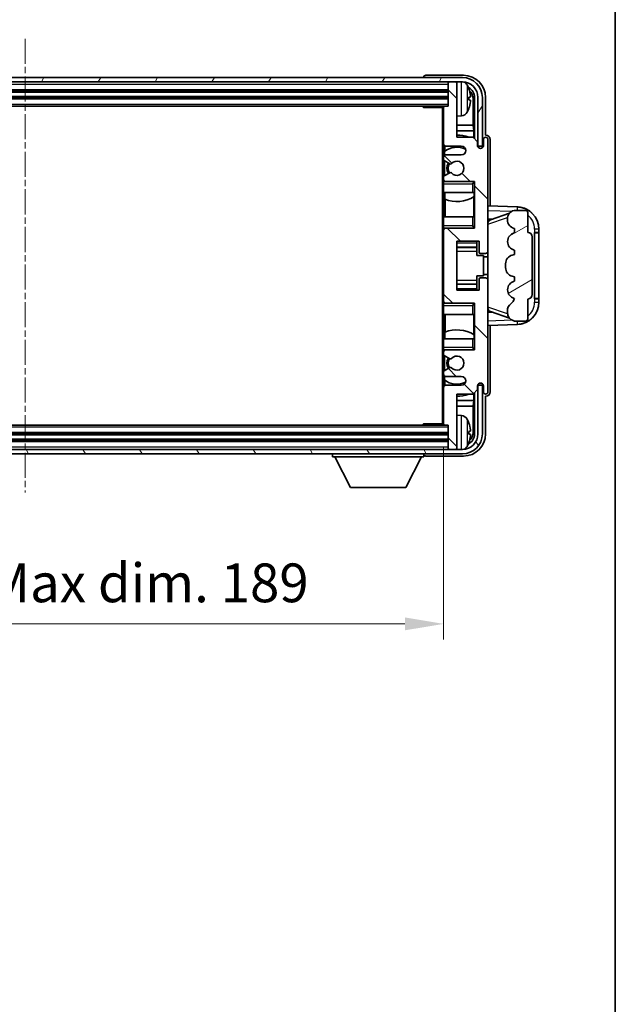
# Model space of a CAD drawing. Units: millimetres. Extents: x 0 to 8281, y 0 to 1124.
# Drawn here: x 2808 to 2943, y 553 to 776 of the extents above; entities that cross this region are included whole.
import ezdxf

# ---------------------------------------------------------------- set-up
doc = ezdxf.new("R2010")
doc.units = ezdxf.units.MM
doc.linetypes.add('CHAIN', pattern=[0.3543, 0.2362, -0.0295, 0.0591, -0.0295])
for name, color, linetype, lineweight in [('Border (ISO)', 7, 'Continuous', 35), ('Dimension (ISO)', 7, 'Continuous', 18), ('Dimension (ISO) @ 1', 7, 'Continuous', 18), ('Visible (ISO)', 7, 'Continuous', 35), ('Visible Narrow (ISO)', 7, 'Continuous', 25)]:
    doc.layers.add(name, color=color, linetype=linetype, lineweight=lineweight)
doc.layers.add('Centerline (ISO)', color=7, linetype='Continuous', lineweight=18, true_color=0x80ffff)
doc.layers.add('Hatch (ISO)', color=1, linetype='Continuous', lineweight=18, true_color=0xff0000)
doc.styles.add('Note Text (TK)', font='MS PGothic.ttf')
doc.dimstyles.new('Default - Method 1b (TK)', dxfattribs={"dimscale": 4, "dimtxt": 2.5, "dimasz": 2.5, "dimexe": 1, "dimexo": 1.5, "dimgap": 1, "dimtad": 1, "dimtoh": 1, "dimrnd": 1e-08, "dimdsep": 46, "dimtxsty": 'Note Text (TK)', "dimcen": 0.09, "dimdle": 5, "dimclrd": 100, "dimclre": 100, "dimclrt": 7, "dimadec": 1, "dimazin": 1, "dimtfac": 1, "dimtmove": 0, "dimatfit": 3, "dimfxl": 0, "dimtolj": 1, "dimlwd": -1, "dimlwe": -1, "dimarcsym": 0})

# ---------------------------------------------------------------- blocks, each defined once
blk = doc.blocks.new('図面枠 tk図枠')
at = {"layer": 'Border (ISO)'}
blk.add_line((405.5, 289), (405.5, 8), dxfattribs=at)
blk = doc.blocks.new('*D74')
at = {"layer": 'Defpoints', "color": 0, "transparency": 16777216}
for p in [(2715.1, 684.27), (2904.1, 684.27), (2904.1, 639.07)]:
    blk.add_point(p, dxfattribs=at)
at = {"layer": 'Dimension (ISO)', "color": 100, "transparency": 16777216}
for p, q in [((2715.1, 679.02), (2715.1, 635.57)), ((2904.1, 679.02), (2904.1, 635.57)), ((2723.85, 639.07), (2895.35, 639.07))]:
    blk.add_line(p, q, dxfattribs=at)
for points in [[(2723.85, 640.53), (2723.85, 637.62), (2715.1, 639.07)], [(2895.35, 640.53), (2895.35, 637.62), (2904.1, 639.07)]]:
    blk.add_solid(points, dxfattribs=at)
at = {"layer": 'Dimension (ISO)', "color": 7, "transparency": 16777216, "insert": (2743.21, 648.34), "char_height": 8.75, "attachment_point": 4, "style": 'Note Text (TK)'}
blk.add_mtext('\\A1;\\fＭＳ Ｐゴシック|b0|i0;\\H8.7500;有効寸法 / Max dim. 189', dxfattribs=at)

msp = doc.modelspace()

# ---------------------------------------------------------------- hatches: boundary and pattern name
at = {"layer": 'Hatch (ISO)'}
h = msp.add_hatch(dxfattribs=at)
h.set_pattern_fill('ANSI31', color=256, scale=88.9, angle=14.999978, style=0)
h.set_pattern_definition([(60, (1523.639, -27.576), (-9.623705, 5.55625), [])])
edge = h.paths.add_edge_path()
edge.add_ellipse((2908.3525, 757.975), major_axis=(0, 3.5), ratio=1, start_angle=270, end_angle=360)
edge.add_line((2908.3525, 761.475), (2906.8025, 761.475))
edge.add_line((2906.8025, 761.475), (2905.4025, 761.475))
edge.add_line((2905.4025, 761.475), (2713.8025, 761.475))
edge.add_line((2713.8025, 761.475), (2712.4025, 761.475))
edge.add_line((2712.4025, 761.475), (2710.8525, 761.475))
edge.add_ellipse((2710.8525, 757.975), major_axis=(-3.5, 0), ratio=1, start_angle=270, end_angle=360)
edge.add_line((2707.3525, 757.975), (2707.3525, 746.975))
edge.add_line((2707.3525, 746.975), (2706.3525, 746.975))
edge.add_line((2706.3525, 746.975), (2706.3525, 757.975))
edge.add_ellipse((2710.8525, 757.975), major_axis=(0, 4.5), ratio=1, start_angle=0, end_angle=90, ccw=False)
edge.add_line((2710.8525, 762.475), (2908.3525, 762.475))
edge.add_ellipse((2908.3525, 757.975), major_axis=(4.5, 0), ratio=1, start_angle=0, end_angle=90, ccw=False)
edge.add_line((2912.8525, 757.975), (2912.8525, 746.975))
edge.add_line((2912.8525, 746.975), (2911.8525, 746.975))
edge.add_line((2911.8525, 746.975), (2911.8525, 757.975))
h = msp.add_hatch(dxfattribs=at)
h.set_pattern_fill('ANSI31', color=256, scale=88.9, angle=90.00021, style=0)
h.set_pattern_definition([(135.0002, (1523.639, -27.576), (-7.857695, -7.85775), [])])
edge = h.paths.add_edge_path()
edge.add_line((2904.6025, 694.975), (2908.1025, 694.975))
edge.add_ellipse((2908.1025, 693.975), major_axis=(0, 1), ratio=1, start_angle=180, end_angle=360, ccw=False)
edge.add_line((2908.1025, 692.975), (2904.6025, 692.975))
edge.add_ellipse((2904.6025, 692.475), major_axis=(0, 0.5), ratio=1, start_angle=0, end_angle=90)
edge.add_line((2904.1025, 692.475), (2904.1025, 684.275))
edge.add_ellipse((2904.4025, 684.275), major_axis=(-0.3, 0), ratio=1, start_angle=0, end_angle=90)
edge.add_line((2904.4025, 683.975), (2905.1025, 683.975))
edge.add_line((2905.1025, 683.975), (2905.1025, 678.775))
edge.add_ellipse((2905.4025, 678.775), major_axis=(-0.3, 0), ratio=1, start_angle=0, end_angle=90)
edge.add_line((2905.4025, 678.475), (2906.8025, 678.475))
edge.add_ellipse((2906.8025, 678.775), major_axis=(0, -0.3), ratio=1, start_angle=0, end_angle=90)
edge.add_line((2907.1025, 678.775), (2907.1025, 690.975))
edge.add_line((2907.1025, 690.975), (2910.7525, 690.975))
edge.add_line((2910.7525, 690.975), (2911.7525, 691.975))
edge.add_line((2911.7525, 691.975), (2911.7525, 692.875))
edge.add_ellipse((2912.4275, 692.7953), major_axis=(-0.675, 0.0797), ratio=1, start_angle=193.465843, end_angle=360, ccw=False)
edge.add_line((2913.1025, 692.875), (2913.1025, 691.475))
edge.add_ellipse((2913.6025, 691.475), major_axis=(-0.5, 0), ratio=1, start_angle=0, end_angle=180)
edge.add_line((2914.1025, 691.475), (2914.1025, 716.725))
edge.add_ellipse((2913.6025, 716.725), major_axis=(0.5, 0), ratio=1, start_angle=0, end_angle=90)
edge.add_line((2913.6025, 717.225), (2912.4025, 717.225))
edge.add_ellipse((2912.4025, 716.925), major_axis=(0, 0.3), ratio=1, start_angle=0, end_angle=90)
edge.add_line((2912.1025, 716.925), (2912.1025, 714.475))
edge.add_line((2912.1025, 714.475), (2907.1025, 714.475))
edge.add_line((2907.1025, 714.475), (2907.1025, 725.475))
edge.add_line((2907.1025, 725.475), (2912.1025, 725.475))
edge.add_line((2912.1025, 725.475), (2912.1025, 723.025))
edge.add_ellipse((2912.4025, 723.025), major_axis=(-0.3, 0), ratio=1, start_angle=0, end_angle=90)
edge.add_line((2912.4025, 722.725), (2913.6025, 722.725))
edge.add_ellipse((2913.6025, 723.225), major_axis=(0, -0.5), ratio=1, start_angle=0, end_angle=90)
edge.add_line((2914.1025, 723.225), (2914.1025, 748.475))
edge.add_ellipse((2913.6025, 748.475), major_axis=(0.5, 0), ratio=1, start_angle=0, end_angle=180)
edge.add_line((2913.1025, 748.475), (2913.1025, 747.075))
edge.add_ellipse((2912.4275, 747.1547), major_axis=(0.675, -0.0797), ratio=1, start_angle=193.465843, end_angle=360, ccw=False)
edge.add_line((2911.7525, 747.075), (2911.7525, 747.975))
edge.add_line((2911.7525, 747.975), (2910.7525, 748.975))
edge.add_line((2910.7525, 748.975), (2907.1025, 748.975))
edge.add_line((2907.1025, 748.975), (2907.1025, 761.175))
edge.add_ellipse((2906.8025, 761.175), major_axis=(0.3, 0), ratio=1, start_angle=0, end_angle=90)
edge.add_line((2906.8025, 761.475), (2905.4025, 761.475))
edge.add_ellipse((2905.4025, 761.175), major_axis=(0, 0.3), ratio=1, start_angle=0, end_angle=90)
edge.add_line((2905.1025, 761.175), (2905.1025, 755.975))
edge.add_line((2905.1025, 755.975), (2904.4025, 755.975))
edge.add_ellipse((2904.4025, 755.675), major_axis=(0, 0.3), ratio=1, start_angle=0, end_angle=90)
edge.add_line((2904.1025, 755.675), (2904.1025, 747.475))
edge.add_ellipse((2904.6025, 747.475), major_axis=(-0.5, 0), ratio=1, start_angle=0, end_angle=90)
edge.add_line((2904.6025, 746.975), (2908.1025, 746.975))
edge.add_ellipse((2908.1025, 745.975), major_axis=(0, 1), ratio=1, start_angle=180, end_angle=360, ccw=False)
edge.add_line((2908.1025, 744.975), (2904.6025, 744.975))
edge.add_ellipse((2904.6025, 744.475), major_axis=(0, 0.5), ratio=1, start_angle=0, end_angle=90)
edge.add_line((2904.1025, 744.475), (2904.1025, 743.9648))
edge.add_ellipse((2904.4025, 743.9648), major_axis=(-0.3, 0), ratio=1, start_angle=0, end_angle=60)
edge.add_line((2904.2525, 743.705), (2905.5257, 742.9699))
edge.add_ellipse((2905.6757, 743.2297), major_axis=(-0.15, -0.2598), ratio=1, start_angle=0, end_angle=78.671012)
edge.add_ellipse((2907.1025, 741.975), major_axis=(-1.2015, 1.0566), ratio=1, start_angle=82.662386, end_angle=360, ccw=False)
edge.add_ellipse((2905.6758, 740.7201), major_axis=(0.2253, 0.1981), ratio=1, start_angle=0, end_angle=77.981127)
edge.add_line((2905.529, 740.9817), (2904.2556, 740.2667))
edge.add_ellipse((2904.4025, 740.0051), major_axis=(-0.1469, 0.2616), ratio=1, start_angle=0, end_angle=60.685474)
edge.add_line((2904.1025, 740.0051), (2904.1025, 739.475))
edge.add_ellipse((2904.6025, 739.475), major_axis=(-0.5, 0), ratio=1, start_angle=0, end_angle=90)
edge.add_line((2904.6025, 738.975), (2911.1025, 738.975))
edge.add_line((2911.1025, 738.975), (2911.1025, 728.475))
edge.add_line((2911.1025, 728.475), (2904.6025, 728.475))
edge.add_ellipse((2904.6025, 727.975), major_axis=(0, 0.5), ratio=1, start_angle=0, end_angle=90)
edge.add_line((2904.1025, 727.975), (2904.1025, 711.975))
edge.add_ellipse((2904.6025, 711.975), major_axis=(-0.5, 0), ratio=1, start_angle=0, end_angle=90)
edge.add_line((2904.6025, 711.475), (2911.1025, 711.475))
edge.add_line((2911.1025, 711.475), (2911.1025, 700.975))
edge.add_line((2911.1025, 700.975), (2904.6025, 700.975))
edge.add_ellipse((2904.6025, 700.475), major_axis=(0, 0.5), ratio=1, start_angle=0, end_angle=90)
edge.add_line((2904.1025, 700.475), (2904.1025, 699.9448))
edge.add_ellipse((2904.4025, 699.9448), major_axis=(-0.3, 0), ratio=1, start_angle=0, end_angle=60.685474)
edge.add_line((2904.2556, 699.6832), (2905.529, 698.9682))
edge.add_ellipse((2905.6758, 699.2298), major_axis=(-0.1469, -0.2616), ratio=1, start_angle=0, end_angle=77.981127)
edge.add_ellipse((2907.1025, 697.975), major_axis=(-1.2014, 1.0567), ratio=1, start_angle=82.662386, end_angle=360, ccw=False)
edge.add_ellipse((2905.6757, 696.7202), major_axis=(0.2253, 0.1981), ratio=1, start_angle=0, end_angle=78.671012)
edge.add_line((2905.5257, 696.98), (2904.2525, 696.2449))
edge.add_ellipse((2904.4025, 695.9851), major_axis=(-0.15, 0.2598), ratio=1, start_angle=0, end_angle=60)
edge.add_line((2904.1025, 695.9851), (2904.1025, 695.475))
edge.add_ellipse((2904.6025, 695.475), major_axis=(-0.5, 0), ratio=1, start_angle=0, end_angle=90)
h = msp.add_hatch(dxfattribs=at)
h.set_pattern_fill('ANSI31', color=256, scale=88.9, angle=-14.999978, style=0)
h.set_pattern_definition([(30, (1523.639, -27.576), (-5.55625, 9.623705), [])])
edge = h.paths.add_edge_path()
edge.add_ellipse((2923.1025, 726.5), major_axis=(1, 0), ratio=1, start_angle=0, end_angle=90)
edge.add_line((2923.1025, 727.5), (2923.1025, 731.975))
edge.add_ellipse((2922.6025, 731.975), major_axis=(0.5, 0), ratio=1, start_angle=0, end_angle=90)
edge.add_line((2922.6025, 732.475), (2920.1025, 732.475))
edge.add_line((2920.1025, 732.475), (2920.0174, 732.4537))
edge.add_ellipse((2920.5025, 730.5134), major_axis=(-0.4851, 1.9403), ratio=1, start_angle=0, end_angle=75.963757)
edge.add_line((2918.5025, 730.5134), (2918.5025, 730.3365))
edge.add_ellipse((2920.5025, 730.3365), major_axis=(-2, 0), ratio=1, start_angle=0, end_angle=75.963757)
edge.add_line((2920.0174, 728.3962), (2920.1025, 728.375))
edge.add_line((2920.1025, 728.375), (2920.1025, 727.375))
edge.add_line((2920.1025, 727.375), (2920.0637, 727.3652))
edge.add_ellipse((2920.5487, 725.425), major_axis=(-0.4851, 1.9403), ratio=1, start_angle=0, end_angle=151.927513)
edge.add_line((2920.0637, 723.4847), (2920.1025, 723.475))
edge.add_line((2920.1025, 723.475), (2920.1025, 722.475))
edge.add_line((2920.1025, 722.475), (2919.6174, 722.3537))
edge.add_ellipse((2920.1025, 720.4134), major_axis=(-0.4851, 1.9403), ratio=1, start_angle=0, end_angle=75.963757)
edge.add_line((2918.1025, 720.4134), (2918.1025, 719.5365))
edge.add_ellipse((2920.1025, 719.5365), major_axis=(-2, 0), ratio=1, start_angle=0, end_angle=75.963757)
edge.add_line((2919.6174, 717.5962), (2920.1025, 717.475))
edge.add_line((2920.1025, 717.475), (2920.1025, 716.475))
edge.add_line((2920.1025, 716.475), (2920.0637, 716.4652))
edge.add_ellipse((2920.5487, 714.525), major_axis=(-0.4851, 1.9403), ratio=1, start_angle=0, end_angle=151.927513)
edge.add_line((2920.0637, 712.5847), (2920.1025, 712.575))
edge.add_ellipse((2918.1526, 713.0195), major_axis=(1.95, -0.4446), ratio=1, start_angle=318.82231, end_angle=360, ccw=False)
edge.add_ellipse((2920.5025, 709.7826), major_axis=(-1.175, 1.6185), ratio=1, start_angle=0, end_angle=54.020827)
edge.add_line((2918.5025, 709.7826), (2918.5025, 709.4523))
edge.add_ellipse((2920.5025, 709.4523), major_axis=(-2, 0), ratio=1, start_angle=0, end_angle=71.029592)
edge.add_line((2919.8524, 707.561), (2920.1025, 707.475))
edge.add_line((2920.1025, 707.475), (2922.6025, 707.475))
edge.add_ellipse((2922.6025, 707.975), major_axis=(0, -0.5), ratio=1, start_angle=0, end_angle=90)
edge.add_line((2923.1025, 707.975), (2923.1025, 712.45))
edge.add_ellipse((2923.1025, 713.45), major_axis=(0, -1), ratio=1, start_angle=0, end_angle=90)
edge.add_line((2924.1025, 713.45), (2924.1025, 726.5))
h = msp.add_hatch(dxfattribs=at)
h.set_pattern_fill('ANSI31', color=256, scale=88.9, angle=75.000175, style=0)
h.set_pattern_definition([(120.0002, (1523.639, -27.576), (-9.62369, -5.55628), [])])
edge = h.paths.add_edge_path()
edge.add_ellipse((2710.8525, 681.975), major_axis=(0, -3.5), ratio=1, start_angle=270, end_angle=360)
edge.add_line((2710.8525, 678.475), (2712.4025, 678.475))
edge.add_line((2712.4025, 678.475), (2713.8025, 678.475))
edge.add_line((2713.8025, 678.475), (2905.4025, 678.475))
edge.add_line((2905.4025, 678.475), (2906.8025, 678.475))
edge.add_line((2906.8025, 678.475), (2908.3525, 678.475))
edge.add_ellipse((2908.3525, 681.975), major_axis=(3.5, 0), ratio=1, start_angle=270, end_angle=360)
edge.add_line((2911.8525, 681.975), (2911.8525, 692.975))
edge.add_line((2911.8525, 692.975), (2912.8525, 692.975))
edge.add_line((2912.8525, 692.975), (2912.8525, 681.975))
edge.add_ellipse((2908.3525, 681.975), major_axis=(0, -4.5), ratio=1, start_angle=0, end_angle=90, ccw=False)
edge.add_line((2908.3525, 677.475), (2710.8525, 677.475))
edge.add_ellipse((2710.8525, 681.975), major_axis=(-4.5, 0), ratio=1, start_angle=0, end_angle=90, ccw=False)
edge.add_line((2706.3525, 681.975), (2706.3525, 692.975))
edge.add_line((2706.3525, 692.975), (2707.3525, 692.975))
edge.add_line((2707.3525, 692.975), (2707.3525, 681.975))

# ---------------------------------------------------------------- linework, layer by layer
at = {"layer": 'Centerline (ISO)', "linetype": 'CHAIN', "ltscale": 23.990969}
msp.add_line((2809.6025, 771.225), (2809.6025, 668.725), dxfattribs=at)
at = {"layer": 'Visible (ISO)'}
for p, q in [((2908.6056, 762.975), (2900.1022, 762.975)), ((2908.3525, 762.475), (2710.8525, 762.475)), ((2710.8525, 761.475), (2908.3525, 761.475)), ((2899.6025, 762.4753), (2899.6025, 762.475)), ((2905.1025, 761.475), (2905.1025, 761.175)), ((2905.1025, 761.175), (2905.1025, 755.975)), ((2906.8025, 761.475), (2905.4025, 761.475)), ((2907.1025, 761.475), (2907.1025, 761.175)), ((2907.1025, 748.975), (2907.1025, 761.175)), ((2714.1025, 759.475), (2905.1025, 759.475)), ((2714.1025, 757.975), (2905.1025, 757.975)), ((2909.8165, 757.4426), (2909.8165, 758.0073)), ((2910.7518, 751.6962), (2910.7518, 757.6258)), ((2911.101, 757.975), (2911.101, 748.6265)), ((2911.8525, 757.975), (2911.8525, 746.975)), ((2912.8525, 746.975), (2912.8525, 757.975)), ((2913.6025, 749.475), (2913.6025, 757.978)), ((2714.8025, 755.975), (2904.4025, 755.975)), ((2899.282, 755.975), (2899.532, 755.725)), ((2899.532, 755.975), (2899.532, 755.725)), ((2904.1067, 755.725), (2899.532, 755.725)), ((2903.8525, 755.725), (2903.8525, 684.225)), ((2904.1025, 755.675), (2904.1025, 755.725)), ((2904.1025, 755.675), (2904.1025, 747.475)), ((2905.1025, 755.975), (2904.4025, 755.975)), ((2908.1615, 753.8176), (2907.1025, 753.725)), ((2910.7518, 751.6962), (2907.1025, 751.6962)), ((2910.9264, 750.4152), (2910.7518, 751.6962)), ((2910.9264, 750.4152), (2907.1025, 750.4152)), ((2910.9264, 748.8011), (2910.9264, 750.4152)), ((2913.6031, 749.475), (2913.6025, 749.475)), ((2904.1025, 744.475), (2904.1025, 747.475)), ((2910.7525, 748.975), (2907.1025, 748.975)), ((2911.7525, 747.975), (2910.7525, 748.975)), ((2911.7525, 747.075), (2911.7525, 747.975)), ((2913.1025, 748.475), (2913.1025, 747.075)), ((2914.1025, 723.225), (2914.1025, 748.475)), ((2914.6025, 733.4575), (2914.6025, 748.4756)), ((2904.2771, 745.7933), (2904.2771, 744.8546)), ((2904.347, 747.0452), (2904.347, 745.844)), ((2904.6025, 746.975), (2908.1025, 746.975)), ((2908.1025, 744.975), (2904.6025, 744.975)), ((2911.8525, 746.975), (2912.8525, 746.975)), ((2904.1025, 744.475), (2904.1025, 743.9648)), ((2904.1025, 740.0051), (2904.1025, 743.9648)), ((2904.2525, 743.705), (2905.5257, 742.9699)), ((2904.2771, 743.6908), (2904.2771, 740.2788)), ((2905.529, 740.9817), (2904.2556, 740.2667)), ((2904.1025, 740.0051), (2904.1025, 739.475)), ((2904.1025, 738.975), (2904.1025, 739.475)), ((2904.6025, 738.975), (2904.1025, 738.975)), ((2904.1025, 738.475), (2904.1025, 738.975)), ((2904.1025, 738.475), (2904.1025, 736.475)), ((2904.2771, 739.0953), (2904.2771, 738.975)), ((2904.6025, 738.975), (2911.1025, 738.975)), ((2910.6025, 738.475), (2911.1025, 738.975)), ((2911.1025, 738.975), (2911.1025, 728.475)), ((2904.1025, 736.475), (2910.6025, 736.475)), ((2904.1025, 730.975), (2904.1025, 736.475)), ((2904.347, 736.475), (2904.347, 734.9995)), ((2911.1025, 736.475), (2910.6025, 736.475)), ((2911.0305, 735.5859), (2911.0305, 736.475)), ((2911.1004, 736.475), (2911.1004, 730.975)), ((2904.4517, 734.959), (2904.4517, 730.975)), ((2910.9258, 730.975), (2910.9258, 735.5226)), ((2920.777, 733.2419), (2914.1025, 733.475)), ((2914.678, 730.34), (2918.9976, 731.8307)), ((2920.1025, 732.475), (2920.0174, 732.4537)), ((2922.6025, 732.475), (2920.1025, 732.475)), ((2923.1025, 727.5), (2923.1025, 731.975)), ((2910.6025, 730.975), (2904.1025, 730.975)), ((2904.1025, 730.975), (2904.1025, 728.975)), ((2910.6025, 730.975), (2911.1025, 730.975)), ((2914.1025, 730.475), (2914.9803, 730.4443)), ((2918.5025, 730.5134), (2918.5025, 730.3365)), ((2904.1025, 728.475), (2904.1025, 728.975)), ((2904.1025, 728.475), (2904.6025, 728.475)), ((2904.1025, 727.975), (2904.1025, 728.475)), ((2904.1025, 727.975), (2904.1025, 711.975)), ((2904.2771, 728.475), (2904.2771, 728.3546)), ((2911.1025, 728.475), (2904.6025, 728.475)), ((2910.6025, 728.975), (2911.1025, 728.475)), ((2920.0174, 728.3962), (2920.1025, 728.375)), ((2920.1025, 727.375), (2920.0637, 727.3652)), ((2920.1025, 728.375), (2920.1025, 727.375)), ((2924.6025, 727.475), (2924.6374, 727.475)), ((2924.6025, 712.475), (2924.6025, 727.475)), ((2924.6025, 727.375), (2925.6025, 727.375)), ((2925.6025, 727.475), (2924.6374, 727.475)), ((2925.6025, 727.475), (2925.6025, 728.2449)), ((2925.6025, 727.375), (2925.6025, 727.475)), ((2925.6025, 712.575), (2925.6025, 727.375)), ((2907.1025, 714.475), (2907.1025, 725.475)), ((2907.1025, 725.475), (2912.1025, 725.475)), ((2911.6025, 725.475), (2911.6025, 725.124)), ((2911.6025, 725.124), (2911.6025, 724.1739)), ((2912.1025, 725.475), (2912.1025, 723.025)), ((2924.1025, 713.45), (2924.1025, 726.5)), ((2907.1025, 724.1739), (2911.6025, 724.1739)), ((2911.6025, 724.1111), (2911.6025, 724.1739)), ((2911.6025, 723.2429), (2911.6025, 724.1111)), ((2911.6025, 722.275), (2911.6025, 723.2429)), ((2914.1025, 716.725), (2914.1025, 723.225)), ((2920.0637, 723.4847), (2920.1025, 723.475)), ((2920.1025, 723.475), (2920.1025, 722.475)), ((2911.6025, 722.275), (2913.1025, 722.275)), ((2912.4025, 722.725), (2913.6025, 722.725)), ((2913.1025, 717.675), (2913.1025, 722.275)), ((2914.1025, 721.975), (2913.1025, 721.975)), ((2920.1025, 722.475), (2919.6174, 722.3537)), ((2918.1025, 720.4134), (2918.1025, 719.5365)), ((2911.6025, 717.675), (2913.1025, 717.675)), ((2911.6025, 716.707), (2911.6025, 717.675)), ((2911.6025, 715.8389), (2911.6025, 716.707)), ((2912.1025, 716.925), (2912.1025, 714.475)), ((2913.6025, 717.225), (2912.4025, 717.225)), ((2914.1025, 717.975), (2913.1025, 717.975)), ((2914.1025, 691.475), (2914.1025, 716.725)), ((2919.6174, 717.5962), (2920.1025, 717.475)), ((2920.1025, 716.475), (2920.0637, 716.4652)), ((2920.1025, 717.475), (2920.1025, 716.475)), ((2907.1025, 715.776), (2911.6025, 715.776)), ((2912.1025, 714.475), (2907.1025, 714.475)), ((2911.6025, 715.776), (2911.6025, 715.8389)), ((2911.6025, 715.776), (2911.6025, 714.8259)), ((2911.6025, 714.8259), (2911.6025, 714.475)), ((2904.1025, 711.475), (2904.1025, 711.975)), ((2920.0637, 712.5847), (2920.1025, 712.575)), ((2923.1025, 707.975), (2923.1025, 712.45)), ((2925.6025, 712.575), (2924.6025, 712.575)), ((2924.6374, 712.475), (2924.6025, 712.475)), ((2924.6374, 712.475), (2925.6025, 712.475)), ((2925.6025, 712.475), (2925.6025, 712.575)), ((2925.6025, 711.705), (2925.6025, 712.475)), ((2904.6025, 711.475), (2904.1025, 711.475)), ((2904.1025, 710.975), (2904.1025, 711.475)), ((2904.1025, 710.975), (2904.1025, 708.975)), ((2904.2771, 711.5953), (2904.2771, 711.475)), ((2904.6025, 711.475), (2911.1025, 711.475)), ((2910.6025, 710.975), (2911.1025, 711.475)), ((2911.1025, 711.475), (2911.1025, 700.975)), ((2914.9803, 709.5056), (2914.1025, 709.475)), ((2919.0179, 708.1122), (2914.678, 709.61)), ((2918.5025, 709.7826), (2918.5025, 709.4523)), ((2904.1025, 708.975), (2910.6025, 708.975)), ((2904.1025, 703.475), (2904.1025, 708.975)), ((2904.4517, 708.975), (2904.4517, 704.9909)), ((2911.1025, 708.975), (2910.6025, 708.975)), ((2910.9258, 704.4273), (2910.9258, 708.975)), ((2911.1004, 708.975), (2911.1004, 703.475)), ((2919.8524, 707.561), (2920.1025, 707.475)), ((2920.1025, 707.475), (2922.6025, 707.475)), ((2904.347, 704.9504), (2904.347, 703.475)), ((2914.1025, 706.475), (2920.777, 706.708)), ((2914.6025, 691.4744), (2914.6025, 706.4924)), ((2910.6025, 703.475), (2904.1025, 703.475)), ((2904.1025, 703.475), (2904.1025, 701.475)), ((2910.6025, 703.475), (2911.1025, 703.475)), ((2911.0305, 703.475), (2911.0305, 704.3641)), ((2904.1025, 700.975), (2904.1025, 701.475)), ((2904.1025, 700.975), (2904.6025, 700.975)), ((2904.1025, 700.475), (2904.1025, 700.975)), ((2904.2771, 700.975), (2904.2771, 700.8546)), ((2911.1025, 700.975), (2904.6025, 700.975)), ((2910.6025, 701.475), (2911.1025, 700.975)), ((2904.1025, 700.475), (2904.1025, 699.9448)), ((2904.1025, 695.9851), (2904.1025, 699.9448)), ((2904.2556, 699.6832), (2905.529, 698.9682)), ((2904.2771, 699.6711), (2904.2771, 696.2591)), ((2905.5257, 696.98), (2904.2525, 696.2449)), ((2904.1025, 695.9851), (2904.1025, 695.475)), ((2904.1025, 692.475), (2904.1025, 695.475)), ((2904.2771, 695.0953), (2904.2771, 694.1566)), ((2904.347, 694.1059), (2904.347, 692.9047)), ((2904.6025, 694.975), (2908.1025, 694.975)), ((2904.1025, 692.475), (2904.1025, 684.275)), ((2908.1025, 692.975), (2904.6025, 692.975)), ((2910.7525, 690.975), (2911.7525, 691.975)), ((2911.7525, 691.975), (2911.7525, 692.875)), ((2912.8525, 692.975), (2911.8525, 692.975)), ((2911.8525, 692.975), (2911.8525, 681.975)), ((2912.8525, 681.975), (2912.8525, 692.975)), ((2913.1025, 692.875), (2913.1025, 691.475)), ((2907.1025, 678.775), (2907.1025, 690.975)), ((2907.1025, 690.975), (2910.7525, 690.975)), ((2907.1025, 689.5347), (2910.9264, 689.5347)), ((2910.9264, 689.5347), (2910.7518, 688.2537)), ((2910.9264, 689.5347), (2910.9264, 691.1488)), ((2911.101, 691.3234), (2911.101, 681.975)), ((2913.6025, 681.9719), (2913.6025, 690.475)), ((2913.6025, 690.475), (2913.6031, 690.475)), ((2907.1025, 688.2537), (2910.7518, 688.2537)), ((2910.7518, 682.3242), (2910.7518, 688.2537)), ((2908.1615, 686.1323), (2907.1025, 686.225)), ((2904.4025, 683.975), (2714.8025, 683.975)), ((2899.282, 683.975), (2899.532, 684.225)), ((2899.532, 684.225), (2899.532, 683.975)), ((2904.1067, 684.225), (2899.532, 684.225)), ((2904.1025, 684.225), (2904.1025, 684.275)), ((2904.4025, 683.975), (2905.1025, 683.975)), ((2905.1025, 683.975), (2905.1025, 678.775)), ((2905.1025, 681.975), (2714.1025, 681.975)), ((2909.8165, 681.9426), (2909.8165, 682.5073)), ((2908.3525, 678.475), (2710.8525, 678.475)), ((2905.1025, 680.475), (2714.1025, 680.475)), ((2905.1025, 678.775), (2905.1025, 678.475)), ((2905.4025, 678.475), (2906.8025, 678.475)), ((2907.1025, 678.775), (2907.1025, 678.475)), ((2710.8525, 677.475), (2908.3525, 677.475)), ((2879.0025, 677.475), (2879.0025, 676.775)), ((2879.0025, 676.775), (2899.6025, 676.775)), ((2883.0525, 669.875), (2879.5025, 676.775)), ((2895.5525, 669.875), (2899.1025, 676.775)), ((2899.6025, 677.475), (2899.6025, 676.775)), ((2900.1022, 676.975), (2908.6056, 676.975)), ((2883.0525, 669.875), (2895.5525, 669.875))]:
    msp.add_line(p, q, dxfattribs=at)
for centre, radius, start, end in [((2905.4025, 761.175), 0.3, 90, 180), ((2906.8025, 761.175), 0.3, 0, 90), ((2908.3525, 757.975), 4.5, 0, 90), ((2908.3525, 757.975), 3.5, 0, 90), ((2908.022, 760.0384), 1.6, 28.172734, 61.84933), ((2903.7025, 757.725), 6.5, 20.039607, 28.172734), ((2909.6919, 759.9096), 0.1246, 1.814826, 20.039607), ((2904.4025, 755.675), 0.3, 90, 180), ((2908.022, 755.4115), 1.6, 275, 331.827266), ((2903.7025, 757.725), 6.5, 331.827266, 339.960393), ((2909.6919, 755.5403), 0.1246, 339.960393, 358.185174), ((2907.1025, 741.975), 7.5, 68.96053, 90), ((2904.6025, 747.475), 0.5, 180, 270), ((2913.6025, 748.475), 0.5, 0, 180), ((2904.6025, 744.475), 0.5, 90, 180), ((2907.1025, 741.975), 4.75, 65.863751, 126.499819), ((2908.1025, 745.975), 1, 270, 90), ((2912.4275, 747.1547), 0.6797, 186.732921, 353.267079), ((2904.4025, 743.9648), 0.3, 180, 240), ((2907.1025, 741.975), 2.25, 148.134623, 211.750824), ((2907.1025, 741.975), 2, 147.901352, 212.055581), ((2905.6757, 743.2297), 0.3, 240, 318.671012), ((2907.1025, 741.975), 1.6, 221.333399, 138.671012), ((2905.6758, 740.7201), 0.3, 41.333399, 119.314526), ((2904.4025, 740.0051), 0.3, 119.314526, 180), ((2904.6025, 739.475), 0.5, 180, 270), ((2907.1025, 741.975), 7.5, 248.444194, 301.583236), ((2920.5025, 730.5134), 2, 104.036243, 180), ((2920.6025, 728.2449), 5, 0, 88), ((2922.6025, 731.975), 0.5, 0, 90), ((2920.5025, 730.3365), 2, 180, 255.963757), ((2904.6025, 727.975), 0.5, 90, 180), ((2920.5487, 725.425), 2, 104.036243, 255.963757), ((2923.1025, 726.5), 1, 0, 90), ((2912.4025, 723.025), 0.3, 180, 270), ((2913.6025, 723.225), 0.5, 270, 0), ((2920.1025, 720.4134), 2, 104.036243, 180), ((2920.1025, 719.5365), 2, 180, 255.963757), ((2912.4025, 716.925), 0.3, 90, 180), ((2913.6025, 716.725), 0.5, 0, 90), ((2920.5487, 714.525), 2, 104.036243, 255.963757), ((2904.6025, 711.975), 0.5, 180, 270), ((2918.1526, 713.0195), 2, 305.979173, 347.156863), ((2920.6025, 711.705), 5, 272, 0), ((2923.1025, 713.45), 1, 270, 0), ((2920.5025, 709.7826), 2, 125.979173, 180), ((2920.5025, 709.4523), 2, 180, 251.029592), ((2922.6025, 707.975), 0.5, 270, 0), ((2907.1025, 697.975), 7.5, 58.416764, 111.555806), ((2904.6025, 700.475), 0.5, 90, 180), ((2904.4025, 699.9448), 0.3, 180, 240.685474), ((2907.1025, 697.975), 2.25, 148.249176, 211.865377), ((2907.1025, 697.975), 2, 147.944419, 212.098648), ((2905.6758, 699.2298), 0.3, 240.685474, 318.666601), ((2907.1025, 697.975), 1.6, 221.328988, 138.666601), ((2904.4025, 695.9851), 0.3, 120, 180), ((2905.6757, 696.7202), 0.3, 41.328988, 120), ((2904.6025, 695.475), 0.5, 180, 270), ((2907.1025, 697.975), 4.75, 233.500181, 294.136249), ((2908.1025, 693.975), 1, 270, 90), ((2904.6025, 692.475), 0.5, 90, 180), ((2912.4275, 692.7953), 0.6797, 6.732921, 173.267079), ((2907.1025, 697.975), 7.5, 270, 291.03947), ((2913.6025, 691.475), 0.5, 180, 0), ((2908.022, 684.5384), 1.6, 28.172734, 85), ((2903.7025, 682.225), 6.5, 20.039607, 28.172734), ((2904.4025, 684.275), 0.3, 180, 270), ((2909.6919, 684.4096), 0.1246, 1.814826, 20.039607), ((2908.3525, 681.975), 4.5, 270, 0), ((2908.3525, 681.975), 3.5, 270, 0), ((2905.4025, 678.775), 0.3, 180, 270), ((2906.8025, 678.775), 0.3, 270, 0), ((2908.022, 679.9115), 1.6, 298.15067, 331.827266), ((2903.7025, 682.225), 6.5, 331.827266, 339.960393), ((2909.6919, 680.0403), 0.1246, 339.960393, 358.185174)]:
    msp.add_arc(centre, radius, start, end, dxfattribs=at)
for centre, major_axis, ratio, start_param, end_param in [((2900.1028, 762.4747), (-0.354, 0.354), 0.99878277, 5.49839613, 7.06797448), ((2908.5995, 757.9719), (3.5398, 3.5398), 0.99878277, 5.49839613, 7.06797448), ((2908.5995, 757.9719), (1.7699, 1.7699), 0.99878277, 5.49839613, 6.61101961), ((2903.7147, 757.7178), (-3.2829, -5.6083), 0.99488747, 2.20774935, 2.44673364), ((2908.2503, 757.6227), (1.7699, 1.7699), 0.99878277, 5.49839613, 6.31586897), ((2903.7147, 757.5853), (6.4737, 0.5671), 0.05101764, 5.93460274, 6.17358703), ((2903.7147, 757.8646), (6.4737, -0.5671), 0.05101764, 0.10959827, 0.34858257), ((2903.7147, 757.7321), (3.2829, -5.6083), 0.99488747, 0.69485901, 0.93384331), ((2913.6019, 748.4744), (0.708, 0.708), 0.99878277, 5.49839613, 7.06797448), ((2915.1025, 729.4286), (-0.844, 0.6015), 0.89174475, 5.71699644, 6.84937417), ((2915.1025, 710.5213), (-0.844, -0.6015), 0.89174475, 5.71699644, 6.84937417), ((2913.6019, 691.4756), (0.708, -0.708), 0.99878277, 5.49839613, 7.06797448), ((2903.7147, 682.2178), (-3.2829, -5.6083), 0.99488747, 2.20774935, 2.44673364), ((2908.5995, 681.978), (3.5398, -3.5398), 0.99878277, 5.49839613, 7.06797448), ((2908.5995, 681.978), (1.7699, -1.7699), 0.99878277, 5.955351, 7.06797448), ((2903.7147, 682.0853), (6.4737, 0.5671), 0.05101764, 5.93460274, 6.17358703), ((2903.7147, 682.3646), (6.4737, -0.5671), 0.05101764, 0.10959827, 0.34858257), ((2903.7147, 682.2321), (3.2829, -5.6083), 0.99488747, 0.69485901, 0.93384331), ((2908.2503, 682.3272), (1.7699, -1.7699), 0.99878277, 6.25050164, 7.06797448), ((2900.1028, 677.4753), (-0.354, -0.354), 0.99878277, 5.49839613, 7.06797448)]:
    msp.add_ellipse(centre, major_axis=major_axis, ratio=ratio, start_param=start_param, end_param=end_param, dxfattribs=at)
for points, knots in [([(2910.1528, 758.4277), (2910.1571, 758.3863), (2910.1608, 758.3425), (2910.1654, 758.2628), (2910.1664, 758.2269), (2910.1657, 758.171), (2910.1641, 758.1472), (2910.1589, 758.1213), (2910.156, 758.1148), (2910.1528, 758.1129)], [0, 0, 0, 0, 0.0125039067, 0.0125039067, 0.0250078135, 0.0250078135, 0.0375277995, 0.0375277995, 0.0466766392, 0.0466766392, 0.0466766392, 0.0466766392]), ([(2910.1528, 757.337), (2910.1571, 757.3345), (2910.1608, 757.3237), (2910.1654, 757.2854), (2910.1664, 757.258), (2910.1657, 757.1961), (2910.1641, 757.1576), (2910.1589, 757.0855), (2910.156, 757.0535), (2910.1528, 757.0223)], [0, 0, 0, 0, 0.0124997785, 0.0124997785, 0.0249995571, 0.0249995571, 0.0375236714, 0.0375236714, 0.0466766062, 0.0466766062, 0.0466766062, 0.0466766062]), ([(2920.777, 733.2419), (2920.8023, 733.241), (2920.8276, 733.2399), (2921.0316, 733.2297), (2921.2095, 733.2112), (2921.4443, 733.1739), (2921.5028, 733.1636), (2921.8261, 733.1004), (2922.0888, 733.0268), (2922.5688, 732.8484), (2922.7899, 732.7476), (2923.1505, 732.5505), (2923.2962, 732.4608), (2923.5403, 732.293), (2923.6423, 732.2167), (2923.7876, 732.0997), (2923.8358, 732.0593), (2923.9046, 731.9995), (2923.9273, 731.9795), (2923.9708, 731.9402), (2923.9914, 731.9214), (2924.0123, 731.9019)], [0, 0, 0, 0, 0.007734348, 0.007734348, 0.062383961, 0.062383961, 0.080578005, 0.080578005, 0.16325619, 0.16325619, 0.235395077, 0.235395077, 0.286657754, 0.286657754, 0.325588593, 0.325588593, 0.34586157, 0.34586157, 0.356225213, 0.356225213, 0.366678878, 0.366678878, 0.366678878, 0.366678878]), ([(2924.0123, 708.048), (2923.9906, 708.0278), (2923.969, 708.008), (2923.9241, 707.9676), (2923.901, 707.9472), (2923.8309, 707.8864), (2923.7821, 707.8457), (2923.6348, 707.7275), (2923.5318, 707.6508), (2923.2744, 707.4747), (2923.1153, 707.3782), (2922.7225, 707.1691), (2922.4823, 707.0646), (2922.0054, 706.8994), (2921.7667, 706.8362), (2921.2791, 706.7446), (2921.0272, 706.7168), (2920.777, 706.708)], [0, 0, 0, 0, 0.010324666, 0.010324666, 0.020594432, 0.020594432, 0.040813568, 0.040813568, 0.07993168, 0.07993168, 0.135515863, 0.135515863, 0.213475131, 0.213475131, 0.288233113, 0.288233113, 0.364668473, 0.364668473, 0.364668473, 0.364668473]), ([(2910.1528, 682.9277), (2910.1571, 682.8863), (2910.1608, 682.8425), (2910.1654, 682.7628), (2910.1664, 682.7269), (2910.1657, 682.671), (2910.1641, 682.6472), (2910.1589, 682.6213), (2910.156, 682.6148), (2910.1528, 682.6129)], [0, 0, 0, 0, 0.0125039067, 0.0125039067, 0.0250078135, 0.0250078135, 0.0375277995, 0.0375277995, 0.0466766392, 0.0466766392, 0.0466766392, 0.0466766392]), ([(2910.1528, 681.837), (2910.1571, 681.8345), (2910.1608, 681.8237), (2910.1654, 681.7854), (2910.1664, 681.758), (2910.1657, 681.6961), (2910.1641, 681.6576), (2910.1589, 681.5855), (2910.156, 681.5535), (2910.1528, 681.5223)], [0, 0, 0, 0, 0.0124997785, 0.0124997785, 0.0249995571, 0.0249995571, 0.0375236714, 0.0375236714, 0.0466766062, 0.0466766062, 0.0466766062, 0.0466766062])]:
    msp.add_open_spline(points, degree=3, knots=knots, dxfattribs=at)
at = {"layer": 'Visible Narrow (ISO)'}
for p, q in [((2714.1025, 760.975), (2905.1025, 760.975)), ((2908.1615, 753.8176), (2908.1615, 761.475)), ((2909.4324, 760.7938), (2909.4324, 754.6561)), ((2714.1025, 759.775), (2905.1025, 759.775)), ((2714.1025, 759.175), (2905.1025, 759.175)), ((2909.809, 759.9346), (2909.809, 759.9523)), ((2714.1025, 758.275), (2905.1025, 758.275)), ((2714.1025, 757.675), (2905.1025, 757.675)), ((2714.1025, 756.475), (2905.1025, 756.475)), ((2909.809, 757.4444), (2909.809, 758.0055)), ((2911.101, 757.975), (2910.7518, 757.6258)), ((2909.809, 755.4976), (2909.809, 755.5154)), ((2904.1025, 738.475), (2910.6025, 738.475)), ((2910.6025, 738.475), (2910.6025, 736.475)), ((2914.1025, 732.4756), (2919.5735, 732.2845)), ((2910.6025, 730.975), (2910.6025, 728.975)), ((2914.1025, 729.3439), (2918.5352, 730.8737)), ((2910.6025, 728.975), (2904.1025, 728.975)), ((2925.6025, 728.2449), (2924.6374, 728.2449)), ((2924.6374, 728.2449), (2924.6374, 727.475)), ((2907.1025, 725.124), (2911.6025, 725.124)), ((2907.1025, 724.1111), (2911.6025, 724.1111)), ((2907.1025, 723.2429), (2911.6025, 723.2429)), ((2907.1025, 716.707), (2911.6025, 716.707)), ((2907.1025, 715.8389), (2911.6025, 715.8389)), ((2907.1025, 714.8259), (2911.6025, 714.8259)), ((2924.6374, 712.475), (2924.6374, 711.705)), ((2924.6374, 711.705), (2925.6025, 711.705)), ((2904.1025, 710.975), (2910.6025, 710.975)), ((2910.6025, 710.975), (2910.6025, 708.975)), ((2918.5384, 709.0751), (2914.1025, 710.606)), ((2919.6022, 707.6664), (2914.1025, 707.4744)), ((2910.6025, 703.475), (2910.6025, 701.475)), ((2910.6025, 701.475), (2904.1025, 701.475)), ((2908.1615, 678.475), (2908.1615, 686.1323)), ((2909.4324, 685.2938), (2909.4324, 679.1561)), ((2905.1025, 683.475), (2714.1025, 683.475)), ((2909.809, 684.4346), (2909.809, 684.4523)), ((2905.1025, 682.275), (2714.1025, 682.275)), ((2905.1025, 681.675), (2714.1025, 681.675)), ((2905.1025, 680.775), (2714.1025, 680.775)), ((2909.809, 681.9444), (2909.809, 682.5055)), ((2910.7518, 682.3242), (2911.101, 681.975)), ((2905.1025, 680.175), (2714.1025, 680.175)), ((2905.1025, 678.975), (2714.1025, 678.975)), ((2909.809, 679.9976), (2909.809, 680.0154))]:
    msp.add_line(p, q, dxfattribs=at)
for centre, start, end in [((2920.6374, 728.2449), 0, 51.955368), ((2920.6374, 711.705), 308.044632, 0)]:
    msp.add_arc(centre, 4, start, end, dxfattribs=at)
for centre, major_axis, start_param, end_param in [((2920.7421, 732.2425), (0.0349, 0.9994), 4.94836836, 6.28318531), ((2920.7421, 707.7074), (0.0349, -0.9994), 0, 1.33481695)]:
    msp.add_ellipse(centre, major_axis=major_axis, ratio=0.03487826, start_param=start_param, end_param=end_param, dxfattribs=at)

# ---------------------------------------------------------------- block references
at = {"xscale": 3.5, "yscale": 3.5, "zscale": 3.5}
msp.add_blockref('図面枠 tk図枠', (1523.6392, -27.5763), dxfattribs=at)

# ---------------------------------------------------------------- dimensions: what is measured, and where the dimension line sits
at = {"layer": 'Dimension (ISO) @ 1', "color": 100, "true_color": 0x00ff3f}
dim = msp.add_linear_dim(base=(2904.1025, 639.075), p1=(2715.1025, 684.275), p2=(2904.1025, 684.275), text='\\fＭＳ Ｐゴシック|b0|i0;\\H8.7500;有効寸法 / Max dim. <>', dimstyle='Default - Method 1b (TK)', override={"dimscale": 1, "dimtxt": 8.75, "dimasz": 8.75, "dimexe": 3.5, "dimexo": 5.25, "dimgap": 3.5, "dimtoh": 0, "dimdec": 2, "dimcen": 0.315, "dimtol": 0, "dimlim": 0, "dimtp": 0, "dimtm": 0, "dimtdec": 2, "dimtix": 0, "dimtofl": 0, "dimtmove": 0, "dimatfit": 1}, dxfattribs=at)
dim.commit()
dim.dimension.update_dxf_attribs({"geometry": '*D74', "text_midpoint": (2809.6025, 639.075), "dimtype": 128})

doc.saveas('drawing.dxf')
